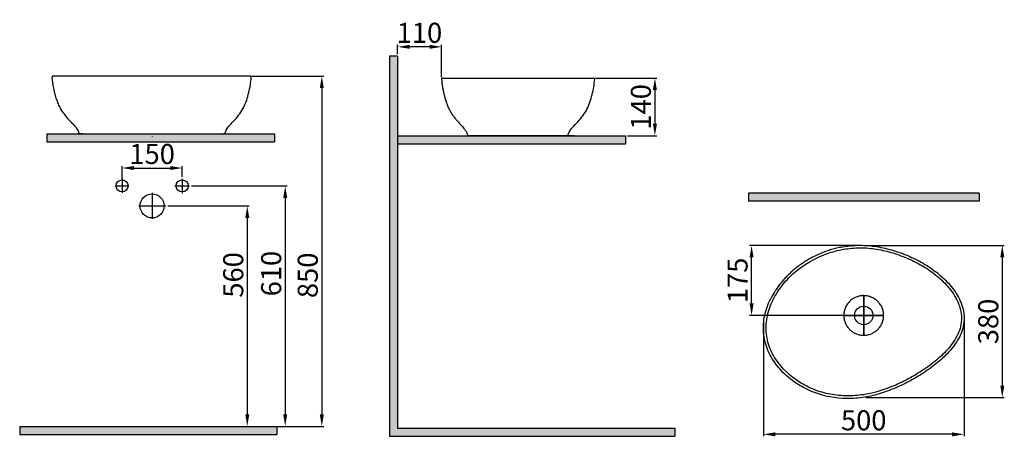
# Model space of a CAD drawing. Units: millimetres. Extents: x 100 to 2555, y -203 to 837.
import ezdxf
from ezdxf.lldxf.tags import DXFTag

# ---------------------------------------------------------------- set-up
doc = ezdxf.new("R2010")
doc.units = ezdxf.units.MM
doc.header["$LTSCALE"] = 30
doc.layers.add('10', color=7, linetype='Continuous')
doc.layers.add('2', color=7, linetype='Continuous', true_color=0xffffff)
doc.styles.add('ISO Proportional', font='isocpeur.ttf')
tags = doc.linetypes.add('CENTER', pattern=[2, 1.25, -0.25, 0.25, -0.25]).pattern_tags.tags
tags[10:11] = [DXFTag(74, 4), DXFTag(75, 0), DXFTag(340, '0'), DXFTag(46, 0.0), DXFTag(50, 0.0), DXFTag(44, 0.0), DXFTag(45, 0.0)]
tags[8:9] = [DXFTag(74, 4), DXFTag(75, 0), DXFTag(340, '0'), DXFTag(46, 0.0), DXFTag(50, 0.0), DXFTag(44, 0.0), DXFTag(45, 0.0)]
tags[6:7] = [DXFTag(74, 4), DXFTag(75, 0), DXFTag(340, '0'), DXFTag(46, 0.0), DXFTag(50, 0.0), DXFTag(44, 0.0), DXFTag(45, 0.0)]
tags[4:5] = [DXFTag(74, 4), DXFTag(75, 0), DXFTag(340, '0'), DXFTag(46, 0.0), DXFTag(50, 0.0), DXFTag(44, 0.0), DXFTag(45, 0.0)]
doc.dimstyles.new('BİEN_kat', dxfattribs={"dimscale": 0, "dimtxt": 50, "dimasz": 30, "dimexe": 5, "dimexo": 5, "dimgap": 10, "dimtad": 1, "dimdec": 0, "dimzin": 9, "dimdsep": 46, "dimtxsty": 'ISO Proportional', "dimcen": 5, "dimadec": 1, "dimazin": 2, "dimtfac": 1, "dimtdec": 0, "dimtofl": 0, "dimtmove": 0, "dimatfit": 2, "dimfxl": 1, "dimtolj": 1, "dimtzin": 0, "dimarcsym": 1})

# ---------------------------------------------------------------- blocks, each defined once
blk = doc.blocks.new('*D101')
at = {"color": 0, "lineweight": -2, "transparency": 16777216}
for p, q in [((1042.5, 750.7), (1042.5, 774.1)), ((1122.1, 769.1), (1072.5, 769.1)), ((1152.1, 693.3), (1152.1, 774.1))]:
    blk.add_line(p, q, dxfattribs=at)
at = {"color": 0, "transparency": 16777216}
for points in [[(1072.5, 774.1), (1072.5, 764.1), (1042.5, 769.1)], [(1122.1, 774.1), (1122.1, 764.1), (1152.1, 769.1)]]:
    blk.add_solid(points, dxfattribs=at)
at = {"layer": 'Defpoints', "color": 0, "transparency": 16777216}
for p in [(1042.5, 769.1), (1042.5, 745.7, 0), (1152.1, 688.3)]:
    blk.add_point(p, dxfattribs=at)
at = {"color": 0, "lineweight": 9, "transparency": 16777216, "insert": (1096.9, 804.1), "char_height": 50, "attachment_point": 5, "style": 'ISO Proportional'}
blk.add_mtext('\\A1;110', dxfattribs=at)
blk = doc.blocks.new('*D102')
at = {"color": 0, "lineweight": -2, "transparency": 16777216}
for p, q in [((678.9, 696.2), (858.5, 696.2)), ((853.5, 666.2), (853.5, -147.8)), ((746.5, -177.8), (858.5, -177.8))]:
    blk.add_line(p, q, dxfattribs=at)
at = {"color": 0, "transparency": 16777216}
for points in [[(848.5, 666.2), (858.5, 666.2), (853.5, 696.2)], [(848.5, -147.8), (858.5, -147.8), (853.5, -177.8)]]:
    blk.add_solid(points, dxfattribs=at)
at = {"layer": 'Defpoints', "color": 0, "transparency": 16777216}
for p in [(673.9, 696.2), (741.5, -177.8), (853.5, -177.8)]:
    blk.add_point(p, dxfattribs=at)
at = {"color": 0, "lineweight": 9, "transparency": 16777216, "insert": (818.5, 199), "char_height": 50, "attachment_point": 5, "rotation": 90, "style": 'ISO Proportional'}
blk.add_mtext('\\A1;850', dxfattribs=at)
blk = doc.blocks.new('*D103')
at = {"color": 0, "lineweight": -2, "transparency": 16777216}
for p, q in [((469.8, 372.2), (672.7, 372.2)), ((667.7, 342.2), (667.7, -147.8)), ((425.9, -177.8), (672.7, -177.8))]:
    blk.add_line(p, q, dxfattribs=at)
at = {"color": 0, "transparency": 16777216}
for points in [[(662.7, 342.2), (672.7, 342.2), (667.7, 372.2)], [(662.7, -147.8), (672.7, -147.8), (667.7, -177.8)]]:
    blk.add_solid(points, dxfattribs=at)
at = {"layer": 'Defpoints', "color": 0, "transparency": 16777216}
for p in [(464.8, 372.2), (420.9, -177.8), (667.7, -177.8)]:
    blk.add_point(p, dxfattribs=at)
at = {"color": 0, "lineweight": 9, "transparency": 16777216, "insert": (632.7, 200.1), "char_height": 50, "attachment_point": 5, "rotation": 90, "style": 'ISO Proportional'}
blk.add_mtext('\\A1;560', dxfattribs=at)
blk = doc.blocks.new('*D104')
at = {"color": 0, "lineweight": -2, "transparency": 16777216}
for p, q in [((528.7, 422.2), (767.3, 422.2)), ((762.3, 392.2), (762.3, -147.8)), ((430.9, -177.8), (767.3, -177.8))]:
    blk.add_line(p, q, dxfattribs=at)
at = {"color": 0, "transparency": 16777216}
for points in [[(757.3, 392.2), (767.3, 392.2), (762.3, 422.2)], [(757.3, -147.8), (767.3, -147.8), (762.3, -177.8)]]:
    blk.add_solid(points, dxfattribs=at)
at = {"layer": 'Defpoints', "color": 0, "transparency": 16777216}
for p in [(523.7, 422.2), (425.9, -177.8), (762.3, -177.8)]:
    blk.add_point(p, dxfattribs=at)
at = {"color": 0, "lineweight": 9, "transparency": 16777216, "insert": (727.3, 203.4), "char_height": 50, "attachment_point": 5, "rotation": 90, "style": 'ISO Proportional'}
blk.add_mtext('\\A1;610', dxfattribs=at)
blk = doc.blocks.new('*D105')
at = {"color": 0, "lineweight": -2, "transparency": 16777216}
for p, q in [((355.5, 437.2), (355.5, 471.8)), ((385.5, 466.8), (475.5, 466.8)), ((505.5, 444.6), (505.5, 471.8))]:
    blk.add_line(p, q, dxfattribs=at)
at = {"color": 0, "transparency": 16777216}
for points in [[(385.5, 471.8), (385.5, 461.8), (355.5, 466.8)], [(475.5, 471.8), (475.5, 461.8), (505.5, 466.8)]]:
    blk.add_solid(points, dxfattribs=at)
at = {"layer": 'Defpoints', "color": 0, "transparency": 16777216}
for p in [(505.5, 466.8), (355.5, 432.2), (505.5, 439.6)]:
    blk.add_point(p, dxfattribs=at)
at = {"color": 0, "lineweight": 9, "transparency": 16777216, "insert": (430.5, 501.8), "char_height": 50, "attachment_point": 5, "style": 'ISO Proportional'}
blk.add_mtext('\\A1;150', dxfattribs=at)
blk = doc.blocks.new('*D117')
at = {"color": 0, "lineweight": -2, "transparency": 16777216}
for p, q in [((1535.7, 691.3), (1688.9, 691.3)), ((1683.9, 661.3), (1683.9, 577.4)), ((1615.4, 547.4), (1688.9, 547.4))]:
    blk.add_line(p, q, dxfattribs=at)
at = {"color": 0, "transparency": 16777216}
for points in [[(1678.9, 661.3), (1688.9, 661.3), (1683.9, 691.3)], [(1678.9, 577.4), (1688.9, 577.4), (1683.9, 547.4)]]:
    blk.add_solid(points, dxfattribs=at)
at = {"layer": 'Defpoints', "color": 0, "transparency": 16777216}
for p in [(1530.7, 691.3), (1610.4, 547.4), (1683.9, 547.4)]:
    blk.add_point(p, dxfattribs=at)
at = {"color": 0, "lineweight": 9, "transparency": 16777216, "insert": (1648.9, 619.4), "char_height": 50, "attachment_point": 5, "rotation": 90, "style": 'ISO Proportional'}
blk.add_mtext('\\A1;140', dxfattribs=at)
blk = doc.blocks.new('*D118')
at = {"color": 0, "lineweight": -2, "transparency": 16777216}
for p, q in [((2204.5, 273.8), (2554.9, 273.8)), ((2549.9, 243.8), (2549.9, -76)), ((2209.5, -106), (2554.9, -106))]:
    blk.add_line(p, q, dxfattribs=at)
at = {"color": 0, "transparency": 16777216}
for points in [[(2544.9, 243.8), (2554.9, 243.8), (2549.9, 273.8)], [(2544.9, -76), (2554.9, -76), (2549.9, -106)]]:
    blk.add_solid(points, dxfattribs=at)
at = {"layer": 'Defpoints', "color": 0, "transparency": 16777216}
for p in [(2199.5, 273.8), (2204.5, -106), (2549.9, -106)]:
    blk.add_point(p, dxfattribs=at)
at = {"color": 0, "lineweight": 9, "transparency": 16777216, "insert": (2514.9, 83.9), "char_height": 50, "attachment_point": 5, "rotation": 90, "style": 'ISO Proportional'}
blk.add_mtext('\\A1;380', dxfattribs=at)
blk = doc.blocks.new('*D119')
at = {"color": 0, "lineweight": -2, "transparency": 16777216}
for p, q in [((1954.3, 88.8), (1954.3, -202.6)), ((2454.5, 88.9), (2454.5, -202.6)), ((2424.5, -197.6), (1984.3, -197.6))]:
    blk.add_line(p, q, dxfattribs=at)
at = {"color": 0, "transparency": 16777216}
for points in [[(1984.3, -192.6), (1984.3, -202.6), (1954.3, -197.6)], [(2424.5, -192.6), (2424.5, -202.6), (2454.5, -197.6)]]:
    blk.add_solid(points, dxfattribs=at)
at = {"layer": 'Defpoints', "color": 0, "transparency": 16777216}
for p in [(1954.3, 93.8), (2454.5, 93.9), (1954.3, -197.6)]:
    blk.add_point(p, dxfattribs=at)
at = {"color": 0, "lineweight": 9, "transparency": 16777216, "insert": (2204.4, -162.6), "char_height": 50, "attachment_point": 5, "style": 'ISO Proportional'}
blk.add_mtext('\\A1;500', dxfattribs=at)
blk = doc.blocks.new('*D120')
at = {"color": 0, "lineweight": -2, "transparency": 16777216}
for p, q in [((2194.5, 273.8), (1919.9, 273.8)), ((1924.9, 128.9), (1924.9, 243.8)), ((2199.5, 98.9), (1919.9, 98.9))]:
    blk.add_line(p, q, dxfattribs=at)
at = {"color": 0, "transparency": 16777216}
for points in [[(1919.9, 243.8), (1929.9, 243.8), (1924.9, 273.8)], [(1919.9, 128.9), (1929.9, 128.9), (1924.9, 98.9)]]:
    blk.add_solid(points, dxfattribs=at)
at = {"layer": 'Defpoints', "color": 0, "transparency": 16777216}
for p in [(1924.9, 273.8), (2199.5, 273.8), (2204.5, 98.9)]:
    blk.add_point(p, dxfattribs=at)
at = {"color": 0, "lineweight": 9, "transparency": 16777216, "insert": (1889.9, 186.4), "char_height": 50, "attachment_point": 5, "rotation": 90, "style": 'ISO Proportional'}
blk.add_mtext('\\A1;175', dxfattribs=at)

msp = doc.modelspace()

# ---------------------------------------------------------------- hatches: boundary and pattern name
for color, points in [(0, [(1042.5, 745.7), (1022.5, 745.7), (1022.5, -202.6), (1733.6, -202.6), (1733.6, -182.6), (1042.5, -182.6)]), (0, [(735.8, 532.2), (735.8, 552.2), (167.9, 552.2), (167.9, 532.2)]), (0, [(1610.4, 527.4), (1610.4, 547.4), (1042.5, 547.4), (1042.5, 527.4)]), (7, [(2492, 383.8), (2492, 403.8), (1917, 403.8), (1917, 383.8)]), (7, [(100.4, -177.8), (100.4, -197.8), (741.5, -197.8), (741.5, -177.8)])]:
    msp.add_hatch(color=color).paths.add_polyline_path(points)

# ---------------------------------------------------------------- linework, layer by layer
at = {"color": 0}
for p, q in [((1022.5, 745.7, 0), (1022.5, -202.6, 0)), ((1042.5, 745.7, 0), (1022.5, 745.7, 0)), ((1042.5, 745.7, 0), (1042.5, -182.6, 0)), ((167.9, 552.2), (735.8, 552.2)), ((167.9, 552.2), (167.9, 532.2)), ((253.4, 552.2), (607.7, 552.2)), ((430.5, 546.3), (430.5, 545.6)), ((735.8, 552.2), (735.8, 532.2)), ((1042.5, 547.4), (1610.4, 547.4)), ((1610.4, 547.4), (1610.4, 527.4)), ((167.9, 532.2), (735.8, 532.2)), ((1042.5, 527.4), (1610.4, 527.4))]:
    msp.add_line(p, q, dxfattribs=at)
at = {"color": 0, "lineweight": 30}
for p, q in [((673.9, 696.2), (183.9, 696.2)), ((1155.3, 691.3), (1530.7, 691.3)), ((1462.5, 547.4), (1221.4, 547.4)), ((1245.4, 547.4), (1245, 547.4)), ((2181.5, 98.9), (2227.5, 98.9))]:
    msp.add_line(p, q, dxfattribs=at)
at = {"color": 7}
for p, q in [((2492, 403.8), (1917, 403.8)), ((1917, 403.8), (1917, 383.8)), ((2492, 403.8), (2492, 383.8)), ((2492, 383.8), (1917, 383.8)), ((100.4, -177.8), (741.5, -177.8)), ((100.4, -177.8), (100.4, -197.8)), ((741.5, -177.8), (741.5, -197.8)), ((1042.5, -182.6), (1733.6, -182.6)), ((1733.6, -182.6), (1733.6, -202.6)), ((100.4, -197.8), (741.5, -197.8)), ((1022.5, -202.6), (1733.6, -202.6))]:
    msp.add_line(p, q, dxfattribs=at)
at = {"color": 7, "lineweight": 30}
for centre, radius in [((355.5, 422.2), 15), ((505.5, 422.2), 15), ((430.5, 372.2), 30)]:
    msp.add_circle(centre, radius, dxfattribs=at)
at = {"layer": '10', "color": 7, "linetype": 'CENTER', "lineweight": 30}
for p, q in [((338, 422.2), (372.7, 422.2)), ((355.5, 439.1), (355.5, 404.7)), ((487.5, 422.2), (523.7, 422.2)), ((505.5, 439.6), (505.5, 404.3)), ((430.5, 404.9), (430.5, 339.7)), ((397.6, 372.2), (464.8, 372.2))]:
    msp.add_line(p, q, dxfattribs=at)
at = {"layer": '2', "color": 0, "linetype": 'Continuous', "lineweight": 30}
msp.add_line((1248.4, 547.4), (1252.6, 547.4), dxfattribs=at)
at = {"layer": '2', "color": 0, "linetype": 'Continuous', "lineweight": 25}
msp.add_line((1482.4, 547.4), (1462.5, 547.4), dxfattribs=at)
at = {"layer": '2', "color": 0, "linetype": 'CENTER', "lineweight": 30}
for p, q in [((2204.5, 49.2), (2204.5, 148.6)), ((2204.5, 148.4), (2204.5, 49.6)), ((2254, 98.9), (2154.8, 98.9)), ((2154.8, 98.9), (2254.2, 98.9))]:
    msp.add_line(p, q, dxfattribs=at)
at = {"layer": '2', "color": 0, "linetype": 'Continuous', "lineweight": 30}
msp.add_circle((2204.5, 98.9), 23, dxfattribs=at)
for centre, major_axis, ratio, start_param, end_param in [((1155.1, 688.3), (0, -3), 1, 3.141578, 4.760086), ((1530.8, 688.3), (0, 3), 0.999999, 4.664817, 6.283399), ((1221.6, 553.4), (0, 6), 1, 1.856221, 3.046326)]:
    msp.add_ellipse(centre, major_axis=major_axis, ratio=ratio, start_param=start_param, end_param=end_param, dxfattribs=at)
for points, knots in [([(184.5, 696.2), (184.5, 696.2), (184.5, 696.2), (184.5, 696.2), (184.4, 696.2), (184.4, 696.2), (184.3, 696.2), (184.3, 696.2), (184.2, 696.2), (184.2, 696.2), (184.1, 696.2), (184, 696.2), (184, 696.2), (183.9, 696.2), (183.9, 696.2), (183.6, 696.1), (183.2, 696.1), (182.8, 696), (182.4, 695.8), (182.1, 695.6), (181.8, 695.4), (181.5, 695.1), (181.3, 694.8), (181.1, 694.4), (180.9, 694.1), (180.8, 693.5), (180.8, 694.1), (180.9, 689.4), (182.7, 675.2), (185, 663.1), (187.9, 650.8), (191.4, 638.7), (195.9, 626.8), (201.5, 615.4), (208.1, 604.9), (215.6, 595), (224, 585.7), (232.9, 576.9), (241.5, 567.8), (246, 560.5), (247.2, 556.5)], [3.011655, 3.011655, 3.011655, 3.011655, 3.016129, 3.096774, 3.177419, 3.258065, 3.33871, 3.419355, 3.5, 3.580645, 3.66129, 3.741935, 3.822581, 3.903226, 3.983871, 4.064516, 4.145161, 4.225806, 4.306452, 4.387097, 4.467742, 4.548387, 4.629032, 4.709677, 4.790323, 4.870968, 4.951613, 5.032258, 5.112903, 5.193548, 5.274194, 5.354839, 5.435484, 5.516129, 5.596774, 5.677419, 5.758065, 5.83871, 5.919355, 6, 6, 6, 6]), ([(603.6, 552.2), (604.9, 552.2), (606.3, 552.2), (607.7, 552.2), (609, 552.2), (610.2, 552.6), (612.3, 554.2), (613.1, 555.3), (613.5, 556.5), (615.3, 562.8), (619.2, 568), (627.8, 577.7), (632.3, 582.3), (641, 591.9), (645.1, 596.9), (652.6, 607.4), (655.9, 612.9), (664.6, 630), (668.5, 642.4), (673, 661.2), (674.3, 667.5), (676.4, 680.2), (677.2, 686.5), (677.5, 693), (677.5, 693.4), (677.5, 693.7), (677.3, 694.3), (677.1, 694.7), (676.8, 695.2), (676.5, 695.4), (676, 695.8), (675.6, 696), (675.1, 696.1), (674.8, 696.2), (674.5, 696.2), (674.3, 696.2), (674.1, 696.2), (673.9, 696.2)], [1, 1, 1, 1, 2, 2, 2, 2.5, 2.5, 3, 3, 3, 3.125, 3.125, 3.25, 3.25, 3.375, 3.375, 3.5, 3.5, 3.75, 3.75, 3.875, 3.875, 4, 4, 4, 4.208515, 4.208515, 4.417018, 4.417018, 4.625718, 4.625718, 4.834895, 4.834895, 5, 5, 5, 6, 6, 6, 6]), ([(1152.2, 688.2), (1152.3, 685.6), (1152.7, 680.2), (1153.8, 671.9), (1155.3, 663.5), (1157, 655.2), (1159.1, 646.4), (1161.6, 637.1), (1164.9, 627.4), (1168.7, 618.1), (1173.1, 609.3), (1178.1, 601), (1183.6, 593.2), (1189.5, 586), (1195, 579.8), (1199.8, 574.7), (1203.9, 570.3), (1207.5, 566.2), (1210.5, 562.4), (1212.9, 558.7), (1214.7, 555.2), (1215.5, 552.7), (1215.8, 551.7)], [0, 0, 0, 0, 0.049846, 0.105792, 0.161114, 0.215819, 0.26991, 0.336631, 0.40238, 0.467159, 0.530959, 0.593846, 0.655793, 0.716786, 0.776827, 0.8163, 0.855326, 0.893892, 0.922529, 0.950829, 0.978834, 1, 1, 1, 1]), ([(1468.3, 551.7), (1470.1, 557.9), (1474.2, 563.1), (1482.8, 572.8), (1487.5, 577.4), (1496.2, 586.9), (1500.4, 591.9), (1508.1, 602.4), (1511.5, 607.9), (1517.4, 619.3), (1519.9, 625.2), (1524.1, 637.4), (1525.9, 643.7), (1529, 656.3), (1530.3, 662.6), (1532.5, 675.3), (1533.3, 681.7), (1533.8, 688.2)], [0, 0, 0, 0, 0.125, 0.125, 0.25, 0.25, 0.375, 0.375, 0.5, 0.5, 0.625, 0.625, 0.75, 0.75, 0.875, 0.875, 1, 1, 1, 1]), ([(247.2, 556.5), (247.6, 555.2), (248.5, 554.1), (250.7, 552.6), (252, 552.2), (253.4, 552.2)], [6, 6, 6, 6, 6.5, 6.5, 7, 7, 7, 7]), ([(1462.5, 547.4), (1463.8, 547.4), (1465.1, 547.8), (1467.2, 549.4), (1467.9, 550.5), (1468.3, 551.7)], [0, 0, 0, 0, 0.5, 0.5, 1, 1, 1, 1]), ([(2150.9, 269.8), (2159.8, 271.5), (2168.9, 272.7), (2192.3, 274.4), (2206.7, 274.1), (2235.2, 271.3), (2249.3, 268.7), (2277.1, 261.7), (2290.8, 257.3), (2317.5, 247), (2330.6, 241.1), (2355.8, 227.6), (2368, 220), (2391, 203), (2401.9, 193.5), (2421.7, 172.8), (2430.6, 161.6), (2441.4, 143.2), (2444.6, 136.7), (2449.9, 123.4), (2451.9, 116.5), (2454.4, 102.4), (2454.9, 95.2), (2454.3, 81), (2453.2, 73.8), (2449.4, 59.9), (2446.8, 53.2), (2440.5, 40.2), (2436.8, 34), (2424.7, 16.4), (2415.1, 5.7), (2394.4, -14.1), (2383.3, -23.2), (2360.1, -40.1), (2348.1, -48), (2323.4, -62.6), (2310.7, -69.4), (2284.8, -81.6), (2271.5, -87.1), (2244.5, -96.5), (2230.7, -100.4), (2202.5, -106), (2188.2, -107.7), (2145.2, -109.3), (2116.3, -105.3), (2082.4, -93.8), (2075.7, -91.2), (2062.6, -85.3), (2056.2, -82.1), (2043.9, -75.1), (2037.8, -71.3), (2026.1, -63.1), (2020.4, -58.7), (2004.1, -44.7), (1994.2, -34.2), (1981.3, -16.9), (1977.4, -10.9), (1970.3, 1.6), (1967.2, 8), (1962, 21.2), (1959.8, 28.1), (1956.5, 42), (1955.4, 49.1), (1954.2, 63.2), (1954.2, 70.4), (1955.2, 84.7), (1956.2, 91.8), (1957.7, 98.9)], [0, 0, 0, 0, 0.024904, 0.024904, 0.063908, 0.063908, 0.102912, 0.102912, 0.141915, 0.141915, 0.180919, 0.180919, 0.219923, 0.219923, 0.258927, 0.258927, 0.297931, 0.297931, 0.317433, 0.317433, 0.336935, 0.336935, 0.356437, 0.356437, 0.375939, 0.375939, 0.39544, 0.39544, 0.414942, 0.414942, 0.453946, 0.453946, 0.49295, 0.49295, 0.531954, 0.531954, 0.570958, 0.570958, 0.609962, 0.609962, 0.648965, 0.648965, 0.687969, 0.687969, 0.765977, 0.765977, 0.785479, 0.785479, 0.804981, 0.804981, 0.824483, 0.824483, 0.843985, 0.843985, 0.882988, 0.882988, 0.90249, 0.90249, 0.921992, 0.921992, 0.941494, 0.941494, 0.960996, 0.960996, 0.980498, 0.980498, 1, 1, 1, 1]), ([(2204.2, -98.7), (2231.8, -94.4), (2258.6, -85.8), (2296.9, -69), (2309.5, -62.7), (2333.8, -49.2), (2345.7, -41.9), (2368.7, -26.2), (2379.8, -17.7), (2400.9, 0.6), (2410.8, 10.4), (2428.3, 32.2), (2435.9, 43.8), (2443.7, 63.3), (2445.7, 70), (2448.1, 83.7), (2448.5, 90.8), (2447.6, 104.7), (2446.4, 111.5), (2442.5, 124.9), (2439.9, 131.4), (2430.7, 149.9), (2422.7, 161.2), (2404.4, 182.2), (2394.3, 191.8), (2372.5, 209.1), (2360.9, 217), (2336.9, 230.8), (2324.3, 237), (2298.7, 247.7), (2285.6, 252.4), (2258.8, 260.1), (2245.2, 263.1), (2217.8, 267.1), (2203.8, 268), (2176, 267.3), (2162.1, 265.7), (2135.1, 260.3), (2121.9, 256.4), (2082.9, 241.7), (2058.4, 227.8), (2026.1, 201.4), (2016.1, 191.6), (1998.1, 170.5), (1990.1, 159.1), (1976.4, 134.9), (1970.9, 122), (1963.1, 95.5), (1961, 81.6), (1961, 61), (1961.5, 54.1), (1963.6, 40.4), (1965.2, 33.6), (1969.4, 20.5), (1971.9, 14.1), (1977.9, 1.7), (1981.3, -4.4), (2000.3, -33.5), (2021.3, -52.9), (2056.1, -74.9), (2068.4, -81.1), (2094.2, -91.2), (2107.6, -95.1), (2135, -100.3), (2148.8, -101.7), (2176.6, -102), (2190.4, -100.9), (2204.2, -98.7)], [0, 0, 0, 0, 0.0625, 0.0625, 0.09375, 0.09375, 0.125, 0.125, 0.15625, 0.15625, 0.1875, 0.1875, 0.21875, 0.21875, 0.234375, 0.234375, 0.25, 0.25, 0.265625, 0.265625, 0.28125, 0.28125, 0.3125, 0.3125, 0.34375, 0.34375, 0.375, 0.375, 0.40625, 0.40625, 0.4375, 0.4375, 0.46875, 0.46875, 0.5, 0.5, 0.53125, 0.53125, 0.5625, 0.5625, 0.625, 0.625, 0.65625, 0.65625, 0.6875, 0.6875, 0.71875, 0.71875, 0.75, 0.75, 0.765625, 0.765625, 0.78125, 0.78125, 0.796875, 0.796875, 0.8125, 0.8125, 0.875, 0.875, 0.90625, 0.90625, 0.9375, 0.9375, 0.96875, 0.96875, 1, 1, 1, 1]), ([(2151.7, 269.9), (2150.9, 269.8), (2148.1, 269.3), (2143.1, 268.2), (2136.8, 266.8), (2130.5, 265.1), (2124.3, 263.4), (2118.1, 261.4), (2111.9, 259.3), (2105.7, 257), (2099.5, 254.6), (2093.4, 252), (2087.3, 249.2), (2081.3, 246.3), (2075.4, 243.3), (2069.6, 240.1), (2063.9, 236.8), (2058.3, 233.3), (2052.8, 229.8), (2047.4, 226.1), (2042.1, 222.2), (2036.9, 218.3), (2031.9, 214.3), (2027, 210.1), (2022.3, 205.8), (2017.6, 201.5), (2013.1, 197), (2008.8, 192.5), (2004.6, 187.9), (2000.5, 183.1), (1996.6, 178.3), (1992.9, 173.5), (1989.4, 168.6), (1986.9, 165), (1985.6, 163.1), (1985.3, 162.7)], [0, 0, 0, 0, 0.011359, 0.043074, 0.074858, 0.106697, 0.138574, 0.170471, 0.202559, 0.235347, 0.26815, 0.300949, 0.333724, 0.366459, 0.399137, 0.431745, 0.464266, 0.496688, 0.528998, 0.561184, 0.593236, 0.625145, 0.656904, 0.688505, 0.719944, 0.751218, 0.782323, 0.813259, 0.844027, 0.874629, 0.905068, 0.935347, 0.965475, 0.99369, 1, 1, 1, 1]), ([(1985.3, 162.7), (1984.8, 161.8), (1983.1, 159.2), (1980.4, 154.9), (1977.4, 149.8), (1975.2, 145.7), (1974, 143.3), (1973.6, 142.6)], [0, 0, 0, 0, 0.138264, 0.397154, 0.652366, 0.903867, 1, 1, 1, 1]), ([(2204.5, 49.6), (2203, 49.6), (2199.9, 49.7), (2193.9, 50.5), (2186.5, 52.5), (2178.3, 56.6), (2170.9, 62.1), (2164.6, 69), (2160.5, 75.6), (2158, 81.4), (2156.5, 85.9), (2155.4, 90.5), (2154.9, 95.3), (2154.7, 100.1), (2155.2, 106.6), (2157, 114.6), (2161.1, 123.7), (2167, 131.9), (2174.4, 138.7), (2183.1, 144), (2192.7, 147.4), (2202.7, 148.7), (2212.8, 148), (2222.6, 145.3), (2231.5, 140.7), (2239.4, 134.5), (2245.8, 126.8), (2249.7, 119.5), (2252, 113.3), (2253.2, 108.5), (2253.9, 103.6), (2254.1, 98.7), (2253.8, 93.8), (2253.1, 89), (2251.8, 84.3), (2250.2, 79.7), (2248, 75.3), (2245.5, 71.2), (2242.6, 67.3), (2238.2, 62.6), (2231.9, 57.5), (2223.3, 53), (2215.6, 50.7), (2209.3, 49.7), (2206.1, 49.6), (2204.5, 49.6)], [0, 0, 0, 0, 0.015625, 0.03125, 0.0625, 0.09375, 0.125, 0.15625, 0.1875, 0.203125, 0.21875, 0.234375, 0.25, 0.265625, 0.28125, 0.3125, 0.34375, 0.375, 0.40625, 0.4375, 0.46875, 0.5, 0.53125, 0.5625, 0.59375, 0.625, 0.65625, 0.6875, 0.703125, 0.71875, 0.734375, 0.75, 0.765625, 0.78125, 0.796875, 0.8125, 0.828125, 0.84375, 0.859375, 0.875, 0.90625, 0.9375, 0.96875, 0.984375, 1, 1, 1, 1]), ([(1957.7, 98.9), (1960.8, 113), (1965.6, 126.3), (1972.4, 140.2), (1972.9, 141.3), (1973.5, 142.4)], [0, 0, 0, 0, 0.91954, 0.91954, 1, 1, 1, 1])]:
    msp.add_open_spline(points, degree=3, knots=knots, dxfattribs=at)
for points in [[(1155.1, 691.3), (1155.8, 691.3), (1156.6, 691.3), (1157.6, 691.3)], [(1157.5, 691.3), (1157.8, 691.3), (1158, 691.3), (1158.2, 691.3)], [(257.8, 552.2), (256.3, 552.2), (254.8, 552.2), (253.4, 552.2)], [(1248.6, 547.4), (1246.6, 547.4), (1245.4, 547.4), (1245.4, 547.4)]]:
    msp.add_open_spline(points, degree=3, dxfattribs=at)

# ---------------------------------------------------------------- dimensions: what is measured, and where the dimension line sits
at = {"color": 0, "lineweight": 9}
dim = msp.add_linear_dim(base=(1042.5, 769.1), p1=(1152.1, 688.3), p2=(1042.5, 745.7, 0), text='110', dimstyle='BİEN_kat', override={"dimscale": 1}, dxfattribs=at)
dim.commit()
dim.dimension.update_dxf_attribs({"geometry": '*D101', "text_midpoint": (1096.9, 769.1), "dimtype": 160})
dim = msp.add_linear_dim(base=(853.5, -177.8), p1=(673.9, 696.2), p2=(741.5, -177.8), angle=90, text='850', dimstyle='BİEN_kat', override={"dimscale": 1}, dxfattribs=at)
dim.commit()
dim.dimension.update_dxf_attribs({"geometry": '*D102', "text_midpoint": (853.5, 199), "dimtype": 160})
at = {"color": 7, "lineweight": 9}
dim = msp.add_linear_dim(base=(1683.9, 547.4), p1=(1530.7, 691.3), p2=(1610.4, 547.4), angle=90, text='140', dimstyle='BİEN_kat', override={"dimscale": 1}, dxfattribs=at)
dim.commit()
dim.dimension.update_dxf_attribs({"geometry": '*D117', "text_midpoint": (1648.9, 619.4)})
at = {"color": 0, "lineweight": 9}
dim = msp.add_linear_dim(base=(505.5, 466.8), p1=(355.5, 432.2), p2=(505.5, 439.6), text='150', dimstyle='BİEN_kat', override={"dimscale": 1}, dxfattribs=at)
dim.commit()
dim.dimension.update_dxf_attribs({"geometry": '*D105', "text_midpoint": (430.5, 501.8)})
at = {"color": 7, "lineweight": 9}
for base, p1, p2, text, picture, middle in [((762.3, -177.8), (523.7, 422.2), (425.9, -177.8), '610', '*D104', (762.3, 203.4)), ((667.7, -177.8), (464.8, 372.2), (420.9, -177.8), '560', '*D103', (667.7, 200.1))]:
    dim = msp.add_linear_dim(base=base, p1=p1, p2=p2, angle=90, text=text, dimstyle='BİEN_kat', override={"dimscale": 1}, dxfattribs=at)
    dim.commit()
    dim.dimension.update_dxf_attribs({"geometry": picture, "text_midpoint": middle, "dimtype": 160})
for base, p1, p2, picture, middle in [((1924.9, 273.8), (2204.5, 98.9), (2199.5, 273.8), '*D120', (1889.9, 186.4)), ((2549.9, -106), (2199.5, 273.8), (2204.5, -106), '*D118', (2514.9, 83.9))]:
    dim = msp.add_linear_dim(base=base, p1=p1, p2=p2, angle=90, dimstyle='BİEN_kat', override={"dimscale": 1}, dxfattribs=at)
    dim.commit()
    dim.dimension.update_dxf_attribs({"geometry": picture, "text_midpoint": middle})
dim = msp.add_linear_dim(base=(1954.3, -197.6), p1=(2454.5, 93.9), p2=(1954.3, 93.8), dimstyle='BİEN_kat', override={"dimscale": 1}, dxfattribs=at)
dim.commit()
dim.dimension.update_dxf_attribs({"geometry": '*D119', "text_midpoint": (2204.4, -162.6)})

doc.saveas('drawing.dxf')
